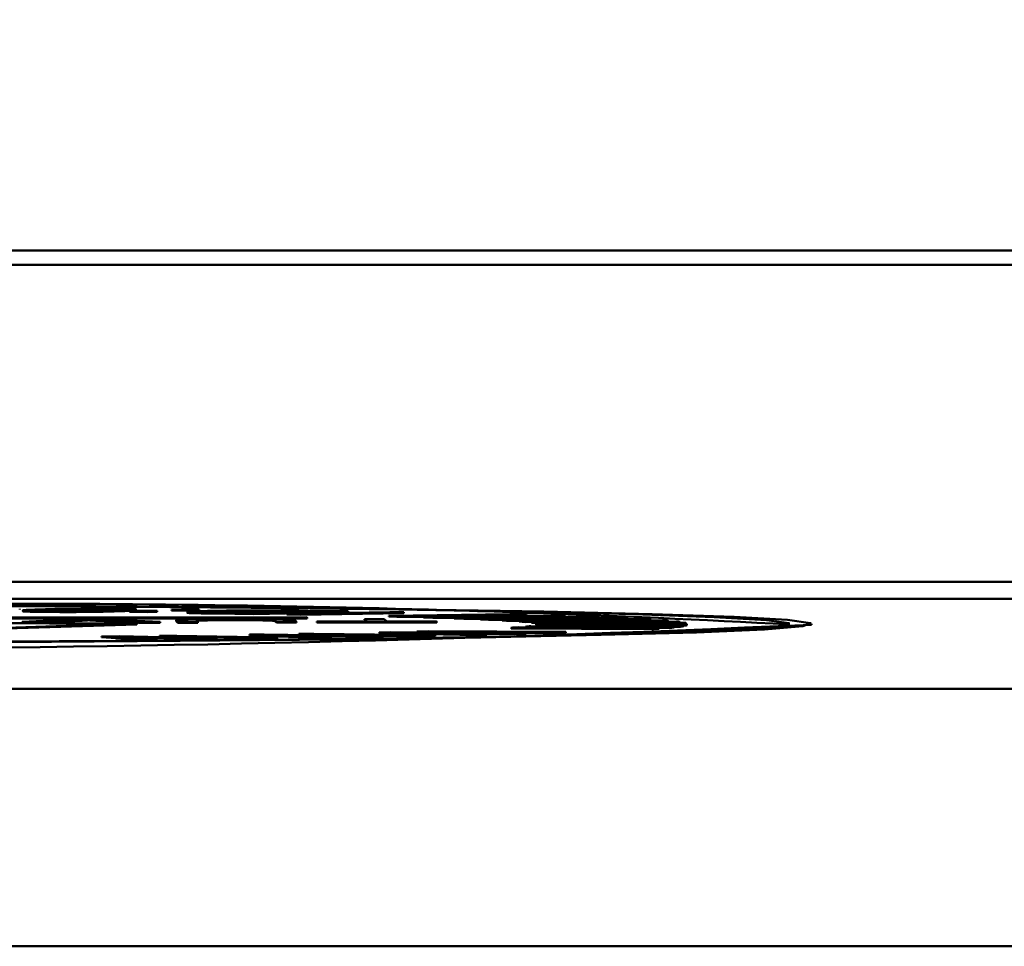
# Model space of a CAD drawing. Units: millimetres. Extents: x 1826 to 7766, y 1007 to 5207.
# Drawn here: x 4387 to 4399, y 2405 to 2416 of the extents above; entities that cross this region are included whole.
import ezdxf

# ---------------------------------------------------------------- set-up
doc = ezdxf.new("R2010")
doc.units = ezdxf.units.MM
doc.header["$LTSCALE"] = 10
doc.layers.add('AM_0', color=7, linetype='Continuous', lineweight=50)

# ---------------------------------------------------------------- blocks, each defined once
blk = doc.blocks.new('Rampa strumenti alto STD')
at = {"layer": 'AM_0'}
for p, q in [((-177.649, 135.7), (-237.9, 135.7)), ((-177.649, 135.532), (-237.9, 135.532)), ((-237.781, 131.84), (-177.708, 131.84)), ((-237.781, 131.64), (-177.708, 131.64)), ((-215.981, 131.515), (-215.981, 131.525)), ((-214.986, 131.512), (-214.986, 131.522)), ((-226.46, 131.42), (-212.638, 131.425)), ((-212.633, 131.42), (-226.455, 131.415)), ((-226.455, 131.405), (-212.633, 131.41)), ((-215.944, 131.506), (-215.944, 131.496)), ((-215.662, 131.488), (-215.662, 131.498)), ((-215.592, 131.504), (-215.592, 131.514)), ((-214.787, 131.507), (-214.787, 131.497)), ((-214.703, 131.499), (-214.587, 131.502)), ((-214.496, 131.497), (-214.703, 131.499)), ((-214.703, 131.499), (-214.703, 131.489)), ((-214.703, 131.489), (-214.496, 131.487)), ((-214.587, 131.502), (-214.38, 131.5)), ((-214.38, 131.5), (-214.496, 131.497)), ((-214.496, 131.487), (-214.496, 131.497)), ((-214.496, 131.487), (-214.38, 131.49)), ((-214.38, 131.5), (-214.38, 131.49)), ((-214.215, 131.514), (-214.099, 131.518)), ((-214.215, 131.514), (-214.215, 131.504)), ((-214.009, 131.512), (-214.215, 131.514)), ((-214.215, 131.504), (-214.009, 131.502)), ((-214.099, 131.518), (-213.892, 131.516)), ((-214.035, 131.488), (-214.029, 131.487)), ((-214.035, 131.478), (-214.029, 131.477)), ((-214.029, 131.487), (-214.029, 131.477)), ((-213.892, 131.516), (-214.009, 131.512)), ((-214.009, 131.502), (-214.009, 131.512)), ((-214.009, 131.502), (-213.892, 131.506)), ((-213.918, 131.482), (-213.918, 131.472)), ((-213.892, 131.516), (-213.892, 131.506)), ((-213.702, 131.479), (-213.255, 131.472)), ((-213.702, 131.479), (-213.702, 131.469)), ((-213.702, 131.469), (-213.255, 131.462)), ((-213.611, 131.486), (-213.611, 131.496)), ((-213.297, 131.477), (-213.57, 131.481)), ((-212.459, 131.494), (-213.297, 131.477)), ((-212.157, 131.495), (-213.255, 131.472)), ((-213.255, 131.462), (-212.157, 131.485)), ((-213.255, 131.462), (-213.255, 131.472)), ((-213.131, 131.492), (-213.131, 131.502)), ((-212.871, 131.466), (-211.669, 131.487)), ((-212.871, 131.466), (-212.711, 131.463)), ((-212.871, 131.466), (-212.871, 131.456)), ((-212.871, 131.456), (-212.711, 131.453)), ((-212.736, 131.499), (-212.459, 131.494)), ((-212.736, 131.489), (-212.736, 131.499)), ((-211.509, 131.484), (-212.711, 131.463)), ((-212.711, 131.453), (-211.509, 131.474)), ((-212.711, 131.453), (-212.711, 131.463)), ((-212.633, 131.42), (-212.638, 131.425)), ((-212.633, 131.42), (-212.633, 131.41)), ((-212.626, 131.501), (-212.157, 131.495)), ((-212.157, 131.495), (-212.157, 131.485)), ((-211.939, 131.377), (-211.967, 131.405)), ((-211.967, 131.405), (-211.735, 131.405)), ((-211.967, 131.405), (-211.967, 131.395)), ((-211.735, 131.405), (-211.706, 131.377)), ((-211.684, 131.444), (-210.272, 131.461)), ((-211.684, 131.434), (-211.684, 131.444)), ((-211.669, 131.487), (-211.509, 131.484)), ((-211.509, 131.484), (-211.509, 131.474)), ((-210.079, 131.456), (-211.491, 131.439)), ((-211.491, 131.439), (-211.491, 131.429)), ((-211.491, 131.429), (-211.278, 131.432)), ((-211.278, 131.433), (-209.795, 131.448)), ((-211.278, 131.423), (-211.278, 131.433)), ((-209.625, 131.443), (-211.107, 131.428)), ((-211.107, 131.428), (-211.107, 131.418)), ((-211.107, 131.418), (-210.921, 131.42)), ((-210.921, 131.422), (-209.377, 131.435)), ((-210.921, 131.412), (-210.921, 131.422)), ((-209.23, 131.429), (-210.773, 131.417)), ((-210.773, 131.417), (-210.773, 131.407)), ((-210.773, 131.407), (-210.615, 131.408)), ((-210.615, 131.411), (-209.02, 131.421)), ((-210.615, 131.401), (-210.615, 131.411)), ((-208.897, 131.415), (-210.491, 131.405)), ((-210.491, 131.405), (-210.491, 131.395)), ((-210.383, 131.442), (-210.079, 131.446)), ((-210.362, 131.398), (-208.726, 131.407)), ((-210.079, 131.456), (-210.079, 131.446)), ((-209.717, 131.432), (-209.625, 131.433)), ((-209.625, 131.443), (-209.625, 131.433)), ((-209.23, 131.429), (-209.23, 131.419)), ((-208.897, 131.415), (-208.897, 131.406)), ((-214.619, 131.352), (-219.132, 131.209)), ((-219.132, 131.199), (-214.619, 131.342)), ((-215.953, 131.372), (-215.299, 131.404)), ((-215.953, 131.372), (-215.716, 131.372)), ((-215.953, 131.372), (-215.953, 131.362)), ((-215.953, 131.362), (-215.716, 131.362)), ((-215.716, 131.372), (-215.266, 131.395)), ((-215.716, 131.362), (-215.266, 131.385)), ((-215.716, 131.372), (-215.716, 131.362)), ((-215.299, 131.404), (-215.06, 131.404)), ((-215.266, 131.395), (-215.266, 131.385)), ((-215.177, 131.401), (-215.177, 131.391)), ((-215.078, 131.395), (-214.598, 131.372)), ((-215.078, 131.395), (-215.078, 131.385)), ((-215.078, 131.385), (-214.598, 131.362)), ((-215.06, 131.404), (-214.347, 131.372)), ((-214.619, 131.342), (-214.619, 131.352)), ((-214.598, 131.372), (-214.347, 131.372)), ((-214.598, 131.372), (-214.598, 131.362)), ((-214.598, 131.362), (-214.347, 131.362)), ((-214.347, 131.362), (-214.347, 131.372)), ((-214.159, 131.392), (-214.159, 131.382)), ((-214.14, 131.372), (-214.159, 131.391)), ((-214.159, 131.391), (-214.159, 131.381)), ((-214.159, 131.381), (-214.14, 131.362)), ((-214.158, 131.381), (-214.159, 131.381)), ((-213.907, 131.372), (-214.14, 131.372)), ((-214.14, 131.362), (-214.14, 131.372)), ((-214.14, 131.362), (-213.907, 131.362)), ((-213.925, 131.392), (-213.926, 131.391)), ((-213.926, 131.391), (-213.907, 131.372)), ((-213.907, 131.372), (-213.907, 131.362)), ((-213.463, 131.401), (-213.463, 131.391)), ((-212.991, 131.373), (-213.01, 131.391)), ((-213.01, 131.391), (-213.01, 131.381)), ((-213.01, 131.381), (-212.991, 131.363)), ((-212.758, 131.373), (-212.991, 131.373)), ((-212.991, 131.373), (-212.991, 131.363)), ((-212.991, 131.363), (-212.758, 131.363)), ((-212.777, 131.391), (-212.758, 131.373)), ((-212.758, 131.373), (-212.758, 131.363)), ((-212.52, 131.376), (-211.939, 131.377)), ((-212.516, 131.373), (-212.52, 131.376)), ((-212.52, 131.376), (-212.52, 131.366)), ((-212.52, 131.366), (-212.516, 131.363)), ((-212.516, 131.373), (-212.516, 131.363)), ((-211.124, 131.373), (-212.516, 131.373)), ((-212.516, 131.363), (-211.124, 131.363)), ((-211.967, 131.395), (-211.949, 131.377)), ((-211.128, 131.377), (-211.706, 131.377)), ((-211.124, 131.373), (-211.128, 131.377)), ((-211.124, 131.373), (-211.124, 131.363)), ((-210.491, 131.395), (-210.362, 131.396)), ((-210.362, 131.389), (-210.362, 131.398)), ((-208.628, 131.401), (-210.264, 131.393)), ((-210.264, 131.393), (-210.264, 131.383)), ((-210.264, 131.383), (-210.164, 131.383)), ((-208.622, 131.296), (-210.259, 131.304)), ((-210.259, 131.304), (-210.259, 131.294)), ((-210.259, 131.294), (-208.622, 131.286)), ((-210.173, 131.31), (-208.536, 131.302)), ((-210.164, 131.386), (-208.496, 131.392)), ((-210.164, 131.376), (-210.164, 131.386)), ((-208.425, 131.386), (-210.092, 131.38)), ((-210.092, 131.38), (-210.092, 131.37)), ((-210.092, 131.37), (-210.022, 131.371)), ((-208.421, 131.311), (-210.088, 131.317)), ((-210.088, 131.317), (-210.088, 131.31)), ((-210.029, 131.323), (-208.36, 131.317)), ((-210.022, 131.374), (-208.334, 131.377)), ((-210.022, 131.364), (-210.022, 131.374)), ((-208.288, 131.371), (-209.976, 131.368)), ((-209.976, 131.368), (-209.976, 131.358)), ((-209.976, 131.358), (-209.938, 131.358)), ((-209.974, 131.329), (-209.974, 131.322)), ((-208.286, 131.326), (-209.974, 131.329)), ((-209.941, 131.335), (-208.251, 131.332)), ((-209.938, 131.361), (-208.238, 131.362)), ((-209.938, 131.351), (-209.938, 131.361)), ((-208.219, 131.356), (-209.918, 131.355)), ((-209.918, 131.355), (-209.918, 131.345)), ((-209.918, 131.345), (-209.913, 131.345)), ((-208.219, 131.341), (-209.917, 131.342)), ((-209.917, 131.342), (-209.917, 131.335)), ((-209.91, 131.348), (-208.211, 131.347)), ((-208.628, 131.401), (-208.628, 131.392)), ((-208.622, 131.296), (-208.622, 131.286)), ((-208.536, 131.302), (-208.536, 131.292)), ((-208.536, 131.301), (-208.421, 131.301)), ((-208.425, 131.386), (-208.425, 131.377)), ((-208.421, 131.311), (-208.421, 131.301)), ((-208.36, 131.317), (-208.36, 131.307)), ((-208.36, 131.316), (-208.286, 131.316)), ((-208.288, 131.371), (-208.288, 131.362)), ((-208.286, 131.326), (-208.286, 131.316)), ((-208.251, 131.332), (-208.251, 131.322)), ((-208.251, 131.331), (-208.219, 131.331)), ((-208.219, 131.356), (-208.219, 131.347)), ((-208.219, 131.341), (-208.219, 131.331)), ((-208.211, 131.347), (-208.211, 131.337)), ((-206.76, 131.338), (-206.76, 131.348)), ((-215.027, 131.203), (-214.824, 131.205)), ((-214.583, 131.174), (-215.027, 131.203)), ((-215.027, 131.203), (-215.027, 131.193)), ((-215.027, 131.193), (-214.583, 131.164)), ((-214.824, 131.205), (-214.153, 131.191)), ((-214.536, 131.194), (-214.748, 131.198)), ((-214.748, 131.198), (-214.658, 131.192)), ((-214.658, 131.192), (-214.39, 131.176)), ((-214.39, 131.176), (-214.583, 131.174)), ((-213.889, 131.181), (-214.536, 131.194)), ((-214.536, 131.194), (-214.536, 131.185)), ((-214.508, 131.183), (-213.889, 131.171)), ((-214.39, 131.176), (-214.39, 131.166)), ((-214.353, 131.209), (-214.15, 131.211)), ((-213.968, 131.188), (-214.353, 131.209)), ((-214.353, 131.209), (-214.353, 131.199)), ((-214.353, 131.199), (-214.245, 131.193)), ((-214.153, 131.191), (-213.968, 131.188)), ((-214.15, 131.211), (-212.983, 131.189)), ((-213.841, 131.2), (-214.083, 131.205)), ((-213.976, 131.199), (-213.688, 131.183)), ((-213.688, 131.183), (-213.889, 131.181)), ((-213.889, 131.181), (-213.889, 131.171)), ((-213.187, 131.187), (-213.841, 131.2)), ((-213.841, 131.2), (-213.841, 131.191)), ((-213.812, 131.19), (-213.187, 131.177)), ((-213.688, 131.183), (-213.688, 131.173)), ((-213.307, 131.223), (-213.133, 131.225)), ((-212.511, 131.196), (-213.307, 131.223)), ((-213.307, 131.223), (-213.307, 131.213)), ((-213.307, 131.213), (-212.511, 131.186)), ((-213.187, 131.187), (-212.983, 131.189)), ((-213.187, 131.187), (-213.187, 131.177)), ((-213.187, 131.177), (-212.983, 131.179)), ((-213.133, 131.225), (-212.311, 131.215)), ((-212.983, 131.179), (-212.983, 131.189)), ((-212.712, 131.215), (-212.973, 131.219)), ((-212.973, 131.219), (-212.816, 131.214)), ((-212.816, 131.214), (-212.346, 131.199)), ((-212.731, 131.232), (-212.557, 131.234)), ((-212.731, 131.232), (-212.731, 131.222)), ((-212.082, 131.212), (-212.731, 131.232)), ((-212.731, 131.222), (-212.653, 131.219)), ((-211.918, 131.205), (-212.712, 131.215)), ((-212.712, 131.215), (-212.712, 131.21)), ((-212.557, 131.234), (-211.144, 131.217)), ((-212.346, 131.199), (-212.511, 131.196)), ((-212.511, 131.196), (-212.511, 131.186)), ((-212.511, 131.186), (-212.346, 131.189)), ((-212.458, 131.202), (-211.918, 131.195)), ((-212.117, 131.225), (-212.414, 131.228)), ((-212.346, 131.199), (-212.346, 131.189)), ((-212.311, 131.215), (-212.082, 131.212)), ((-212.237, 131.223), (-211.746, 131.208)), ((-211.318, 131.214), (-212.117, 131.225)), ((-212.117, 131.225), (-212.117, 131.219)), ((-211.746, 131.208), (-211.918, 131.205)), ((-211.918, 131.205), (-211.918, 131.195)), ((-211.918, 131.195), (-211.746, 131.198)), ((-211.858, 131.211), (-211.318, 131.205)), ((-211.797, 131.25), (-211.664, 131.253)), ((-211.797, 131.25), (-211.797, 131.24)), ((-210.669, 131.227), (-211.797, 131.25)), ((-211.797, 131.24), (-210.669, 131.217)), ((-211.746, 131.208), (-211.746, 131.198)), ((-211.664, 131.253), (-210.724, 131.246)), ((-211.124, 131.246), (-211.422, 131.248)), ((-211.422, 131.248), (-211.202, 131.244)), ((-211.356, 131.261), (-211.223, 131.264)), ((-210.46, 131.244), (-211.356, 131.261)), ((-211.356, 131.261), (-211.356, 131.251)), ((-211.318, 131.214), (-211.144, 131.217)), ((-211.318, 131.214), (-211.318, 131.205)), ((-211.318, 131.205), (-211.144, 131.207)), ((-211.223, 131.264), (-209.622, 131.254)), ((-211.202, 131.244), (-210.542, 131.231)), ((-211.144, 131.207), (-211.144, 131.217)), ((-210.215, 131.239), (-211.124, 131.246)), ((-211.124, 131.246), (-211.124, 131.242)), ((-210.667, 131.257), (-211.005, 131.259)), ((-210.762, 131.255), (-210.083, 131.242)), ((-210.724, 131.246), (-210.46, 131.244)), ((-210.542, 131.231), (-210.669, 131.227)), ((-210.669, 131.227), (-210.669, 131.217)), ((-210.669, 131.217), (-210.542, 131.221)), ((-209.756, 131.25), (-210.667, 131.257)), ((-210.667, 131.257), (-210.667, 131.253)), ((-210.596, 131.232), (-210.215, 131.229)), ((-210.542, 131.231), (-210.542, 131.221)), ((-210.083, 131.242), (-210.215, 131.239)), ((-210.215, 131.239), (-210.215, 131.229)), ((-210.215, 131.229), (-210.083, 131.232)), ((-210.133, 131.243), (-209.756, 131.24)), ((-210.083, 131.242), (-210.083, 131.232)), ((-209.756, 131.25), (-209.622, 131.254)), ((-209.756, 131.25), (-209.756, 131.24)), ((-209.756, 131.24), (-209.622, 131.244)), ((-209.622, 131.244), (-209.622, 131.254)), ((-214.583, 131.174), (-214.583, 131.164)), ((-214.583, 131.164), (-214.39, 131.166)), ((-213.889, 131.171), (-213.688, 131.173)), ((-178.758, 130.59), (-224.574, 130.59)), ((-178.758, 127.591), (-224.574, 127.591))]:
    blk.add_line(p, q, dxfattribs=at)
at = {"layer": 'AM_0', "flags": 128}
for points in [[(-217.148, 131.563), (-215.096, 131.554), (-213.164, 131.539), (-211.408, 131.518), (-209.877, 131.493), (-208.616, 131.463), (-207.662, 131.43), (-207.041, 131.394), (-206.772, 131.358), (-206.862, 131.321), (-207.308, 131.285), (-208.099, 131.25), (-209.211, 131.219), (-210.611, 131.191), (-212.261, 131.168), (-214.112, 131.15), (-216.111, 131.137)], [(-217.19, 131.559), (-215.18, 131.55), (-213.286, 131.535), (-211.565, 131.515), (-210.065, 131.49), (-208.829, 131.461), (-207.894, 131.428), (-207.285, 131.393), (-207.022, 131.357), (-207.11, 131.321), (-207.547, 131.286), (-208.322, 131.252), (-209.412, 131.221), (-210.784, 131.194), (-212.401, 131.171), (-214.215, 131.154), (-216.174, 131.142)]]:
    blk.add_lwpolyline(points, dxfattribs=at)
at = {"layer": 'AM_0'}
for centre, radius, start, end in [((-188.045, 121.045), 39.455, 48.3287, 158.1959), ((-215.997, -36.266), 167.849, 86.93227, 91.11423), ((-214.122, 30.134), 101.34, 88.51218, 88.62167), ((-214.122, 30.124), 101.34, 88.51218, 88.62167), ((-213.335, 59.45), 72.013, 88.22647, 88.36271), ((-213.335, 59.44), 72.013, 88.22647, 88.36271), ((-212.526, 84.788), 46.662, 87.8464, 88.0279), ((-212.364, 89.292), 42.145, 87.8367, 88.0376), ((-211.765, 104.294), 27.141, 87.3096, 87.5702), ((-212.852, 25.223), 106.269, 88.50486, 88.60885), ((-211.726, 64.232), 67.244, 88.209, 88.35422), ((-211.118, 81.473), 49.992, 87.8355, 88.0039), ((-210.35, 100.517), 30.932, 87.3084, 87.5355), ((-209.63, 115.026), 16.405, 86.4987, 86.839), ((-219.26, 407.373), 276.317, 267.40718, 272.59282), ((-216.661, -282.801), 414.157, 89.71747, 90.27959), ((-211.765, 104.284), 27.141, 87.3096, 87.5702), ((-210.99, 119.66), 11.755, 86.459, 86.9383), ((-210.99, 119.65), 11.755, 86.459, 86.9383), ((-210.838, 140.618), 9.332, 273.5534, 274.0811), ((-210.509, 126.607), 4.792, 85.0009, 85.8695), ((-210.509, 126.597), 4.792, 85.0009, 85.8695), ((-210.344, 134.254), 2.949, 274.9694, 276.1363), ((-210.169, 130.029), 1.353, 81.7924, 83.766), ((-210.169, 130.019), 1.353, 81.7924, 83.766), ((-210.05, 131.86), 0.536, 278.1734, 281.8029), ((-209.962, 131.244), 0.119, 68.3956, 78.319), ((-209.962, 131.234), 0.119, 68.3956, 78.319), ((-209.92, 131.352), 0.0103, 284.6878, 336.8265), ((-209.255, 141.568), 10.291, 273.5269, 274.0103), ((-209.255, 141.558), 10.291, 273.5269, 274.0103), ((-208.967, 125.129), 6.28, 85.0509, 85.7055), ((-208.728, 134.832), 3.534, 274.9911, 275.9792), ((-208.728, 134.822), 3.534, 274.9911, 275.9792), ((-208.514, 129.807), 1.581, 81.789, 83.4453), ((-208.384, 132.004), 0.685, 278.2719, 281.1857), ((-208.384, 131.994), 0.685, 278.2719, 281.1857), ((-208.266, 131.241), 0.124, 68.032, 77.1612), ((-208.223, 131.355), 0.015, 288.3102, 326.2116), ((-208.223, 131.345), 0.015, 288.3102, 326.2116)]:
    blk.add_arc(centre, radius, start, end, dxfattribs=at)
for points, knots in [([(-215.786, 131.516), (-215.783, 131.516), (-215.768, 131.516), (-215.741, 131.517), (-215.703, 131.518), (-215.668, 131.519), (-215.632, 131.52), (-215.601, 131.521), (-215.568, 131.522), (-215.533, 131.523), (-215.486, 131.523), (-215.424, 131.524), (-215.356, 131.525), (-215.284, 131.526), (-215.21, 131.526), (-215.115, 131.526), (-215.013, 131.526), (-214.941, 131.525), (-214.912, 131.525)], [0, 0, 0, 0, 0.017222, 0.086112, 0.155014, 0.223928, 0.258398, 0.327335, 0.361799, 0.396228, 0.465235, 0.534218, 0.603279, 0.672362, 0.73839, 0.798365, 0.919382, 1, 1, 1, 1]), ([(-215.592, 131.514), (-215.589, 131.514), (-215.574, 131.515), (-215.547, 131.516), (-215.51, 131.517), (-215.469, 131.518), (-215.433, 131.519), (-215.394, 131.52), (-215.359, 131.521), (-215.321, 131.521), (-215.286, 131.522), (-215.222, 131.522), (-215.15, 131.523), (-215.068, 131.523), (-215.021, 131.523), (-214.99, 131.522), (-214.986, 131.522)], [0, 0, 0, 0, 0.023226, 0.116202, 0.209182, 0.302137, 0.395109, 0.441581, 0.534631, 0.581171, 0.627682, 0.696241, 0.834572, 0.884558, 0.9835, 1, 1, 1, 1]), ([(-214.986, 131.522), (-214.98, 131.522), (-214.95, 131.522), (-214.902, 131.521), (-214.86, 131.52), (-214.837, 131.519), (-214.825, 131.518), (-214.825, 131.518), (-214.825, 131.518)], [0, 0, 0, 0, 0.061327, 0.309475, 0.557471, 0.745873, 0.933837, 1, 1, 1, 1]), ([(-214.912, 131.525), (-214.906, 131.525), (-214.876, 131.525), (-214.836, 131.524), (-214.784, 131.524), (-214.746, 131.523), (-214.714, 131.522), (-214.686, 131.522), (-214.659, 131.521), (-214.646, 131.52), (-214.64, 131.519)], [0, 0, 0, 0, 0.045571, 0.228052, 0.31917, 0.495639, 0.583728, 0.671722, 0.833864, 1, 1, 1, 1]), ([(-214.64, 131.519), (-214.638, 131.519), (-214.631, 131.519), (-214.625, 131.518), (-214.627, 131.516), (-214.636, 131.515), (-214.653, 131.514), (-214.674, 131.512), (-214.695, 131.511), (-214.713, 131.51), (-214.732, 131.509), (-214.756, 131.508), (-214.776, 131.508), (-214.787, 131.507)], [0, 0, 0, 0, 0.027631, 0.138321, 0.249021, 0.359566, 0.470051, 0.580575, 0.69103, 0.746242, 0.801455, 0.900653, 1, 1, 1, 1]), ([(-215.662, 131.498), (-215.668, 131.498), (-215.698, 131.498), (-215.749, 131.499), (-215.801, 131.499), (-215.845, 131.5), (-215.874, 131.501), (-215.903, 131.502), (-215.925, 131.503), (-215.938, 131.504), (-215.944, 131.505), (-215.945, 131.506), (-215.94, 131.507), (-215.93, 131.509), (-215.915, 131.51), (-215.897, 131.511), (-215.881, 131.512), (-215.864, 131.513), (-215.846, 131.513), (-215.819, 131.514), (-215.8, 131.515), (-215.786, 131.516)], [0, 0, 0, 0, 0.017194, 0.086167, 0.1552, 0.189611, 0.252887, 0.284468, 0.34776, 0.410982, 0.442537, 0.505677, 0.568776, 0.631861, 0.694967, 0.758093, 0.789625, 0.821145, 0.884224, 0.915755, 1, 1, 1, 1]), ([(-215.944, 131.496), (-215.944, 131.495), (-215.943, 131.495), (-215.935, 131.494), (-215.922, 131.493), (-215.899, 131.492), (-215.868, 131.491), (-215.83, 131.49), (-215.785, 131.489), (-215.733, 131.488), (-215.686, 131.488), (-215.662, 131.488)], [0, 0, 0, 0, 0.1193543, 0.1894516, 0.3282163, 0.3974505, 0.5262799, 0.6551079, 0.7193571, 0.8580904, 1, 1, 1, 1]), ([(-215.585, 131.5), (-215.591, 131.501), (-215.621, 131.501), (-215.67, 131.501), (-215.712, 131.503), (-215.735, 131.504), (-215.748, 131.505), (-215.749, 131.506), (-215.743, 131.507), (-215.727, 131.508), (-215.706, 131.509), (-215.674, 131.511), (-215.646, 131.512), (-215.615, 131.513), (-215.6, 131.514), (-215.592, 131.514)], [0, 0, 0, 0, 0.023169, 0.116867, 0.210561, 0.280994, 0.351306, 0.416904, 0.482308, 0.547636, 0.678402, 0.743642, 0.871744, 0.935874, 1, 1, 1, 1]), ([(-214.787, 131.507), (-214.789, 131.507), (-214.804, 131.507), (-214.831, 131.506), (-214.869, 131.504), (-214.904, 131.504), (-214.94, 131.503), (-214.971, 131.502), (-215.004, 131.501), (-215.039, 131.5), (-215.086, 131.5), (-215.148, 131.499), (-215.216, 131.498), (-215.288, 131.497), (-215.361, 131.497), (-215.455, 131.497), (-215.558, 131.497), (-215.631, 131.498), (-215.662, 131.498)], [0, 0, 0, 0, 0.017184, 0.08592, 0.154706, 0.223454, 0.257839, 0.326646, 0.361023, 0.395407, 0.464214, 0.533083, 0.60197, 0.670918, 0.736441, 0.795665, 0.915149, 1, 1, 1, 1]), ([(-215.662, 131.488), (-215.656, 131.488), (-215.625, 131.488), (-215.569, 131.487), (-215.469, 131.487), (-215.369, 131.487), (-215.278, 131.487), (-215.214, 131.488), (-215.155, 131.489), (-215.1, 131.489), (-215.05, 131.49), (-215.003, 131.491), (-214.96, 131.492), (-214.927, 131.493), (-214.896, 131.494), (-214.866, 131.495), (-214.827, 131.496), (-214.802, 131.497), (-214.787, 131.497)], [0, 0, 0, 0, 0.017201, 0.0861, 0.155069, 0.279107, 0.339357, 0.399581, 0.459776, 0.519947, 0.580103, 0.640219, 0.700352, 0.760458, 0.790512, 0.8506, 0.91072, 1, 1, 1, 1]), ([(-215.592, 131.504), (-215.595, 131.504), (-215.609, 131.503), (-215.632, 131.503), (-215.65, 131.502), (-215.658, 131.501)], [0, 0, 0, 0, 0.122472, 0.612471, 1, 1, 1, 1]), ([(-214.986, 131.512), (-214.992, 131.512), (-215.023, 131.513), (-215.083, 131.513), (-215.159, 131.513), (-215.223, 131.512), (-215.278, 131.512), (-215.325, 131.511), (-215.366, 131.511), (-215.403, 131.51), (-215.448, 131.509), (-215.489, 131.507), (-215.528, 131.506), (-215.559, 131.505), (-215.58, 131.504), (-215.592, 131.504)], [0, 0, 0, 0, 0.023233, 0.11728, 0.211287, 0.283478, 0.354754, 0.423512, 0.492059, 0.560582, 0.629074, 0.766114, 0.83457, 0.903, 1, 1, 1, 1]), ([(-215.325, 131.501), (-215.331, 131.501), (-215.361, 131.5), (-215.419, 131.5), (-215.504, 131.5), (-215.557, 131.5), (-215.585, 131.5)], [0, 0, 0, 0, 0.074075, 0.372962, 0.673158, 1, 1, 1, 1]), ([(-214.981, 131.509), (-214.983, 131.509), (-214.998, 131.508), (-215.025, 131.507), (-215.063, 131.506), (-215.104, 131.505), (-215.148, 131.504), (-215.189, 131.503), (-215.23, 131.502), (-215.27, 131.501), (-215.307, 131.501), (-215.325, 131.501)], [0, 0, 0, 0, 0.033816, 0.169086, 0.304411, 0.439754, 0.575153, 0.710583, 0.778227, 0.888056, 1, 1, 1, 1]), ([(-214.825, 131.517), (-214.825, 131.517), (-214.824, 131.517), (-214.831, 131.516), (-214.842, 131.515), (-214.863, 131.514), (-214.889, 131.513), (-214.917, 131.511), (-214.945, 131.51), (-214.967, 131.509), (-214.981, 131.509)], [0, 0, 0, 0, 0.021589, 0.134712, 0.247689, 0.360692, 0.586652, 0.699648, 0.812542, 1, 1, 1, 1]), ([(-214.787, 131.497), (-214.784, 131.497), (-214.769, 131.498), (-214.75, 131.499), (-214.724, 131.5), (-214.705, 131.501), (-214.688, 131.501), (-214.671, 131.502), (-214.653, 131.504), (-214.637, 131.505), (-214.627, 131.506), (-214.624, 131.508), (-214.634, 131.509), (-214.64, 131.509)], [0, 0, 0, 0, 0.0276027, 0.1380798, 0.193323, 0.3037526, 0.3589976, 0.4142241, 0.5247597, 0.6352513, 0.7457824, 0.856423, 1, 1, 1, 1]), ([(-214.159, 131.391), (-214.159, 131.391), (-214.159, 131.392), (-214.159, 131.393), (-214.156, 131.394), (-214.15, 131.395), (-214.144, 131.396), (-214.132, 131.397), (-214.117, 131.398), (-214.089, 131.399), (-214.05, 131.401), (-214, 131.402), (-213.941, 131.403), (-213.876, 131.404), (-213.805, 131.404), (-213.742, 131.405), (-213.677, 131.405), (-213.624, 131.405), (-213.556, 131.405), (-213.515, 131.405), (-213.486, 131.405)], [0, 0, 0, 0, 0.016279, 0.081489, 0.14672, 0.179336, 0.244565, 0.277184, 0.342473, 0.407814, 0.473207, 0.538619, 0.603984, 0.669315, 0.734719, 0.800064, 0.832676, 0.897963, 0.930572, 1, 1, 1, 1]), ([(-213.785, 131.499), (-213.79, 131.499), (-213.811, 131.498), (-213.84, 131.498), (-213.871, 131.497), (-213.9, 131.496), (-213.928, 131.495), (-213.958, 131.494), (-213.986, 131.493), (-214.012, 131.492), (-214.031, 131.491), (-214.035, 131.49), (-214.038, 131.489)], [0, 0, 0, 0, 0.032185, 0.16119, 0.225644, 0.2901, 0.419148, 0.483582, 0.612625, 0.741722, 0.87081, 1, 1, 1, 1]), ([(-214.029, 131.487), (-214.028, 131.487), (-214.022, 131.486), (-214.005, 131.485), (-213.969, 131.484), (-213.935, 131.483), (-213.918, 131.482)], [0, 0, 0, 0, 0.071506, 0.358569, 0.675569, 1, 1, 1, 1]), ([(-214.029, 131.477), (-214.028, 131.477), (-214.022, 131.476), (-214.005, 131.475), (-213.969, 131.474), (-213.935, 131.473), (-213.918, 131.472)], [0, 0, 0, 0, 0.071506, 0.358569, 0.675569, 1, 1, 1, 1]), ([(-213.918, 131.482), (-213.914, 131.482), (-213.893, 131.482), (-213.853, 131.481), (-213.785, 131.48), (-213.733, 131.479), (-213.702, 131.479)], [0, 0, 0, 0, 0.06568, 0.328498, 0.591106, 1, 1, 1, 1]), ([(-213.918, 131.472), (-213.914, 131.472), (-213.893, 131.472), (-213.853, 131.471), (-213.785, 131.47), (-213.733, 131.469), (-213.702, 131.469)], [0, 0, 0, 0, 0.06568, 0.328498, 0.591106, 1, 1, 1, 1]), ([(-213.769, 131.485), (-213.772, 131.485), (-213.788, 131.486), (-213.807, 131.486), (-213.817, 131.488), (-213.816, 131.489), (-213.806, 131.49), (-213.786, 131.491), (-213.757, 131.493), (-213.728, 131.493), (-213.695, 131.494), (-213.659, 131.495), (-213.627, 131.496), (-213.611, 131.496)], [0, 0, 0, 0, 0.028016, 0.140459, 0.240181, 0.339829, 0.439321, 0.538937, 0.638427, 0.737888, 0.787515, 0.893572, 1, 1, 1, 1]), ([(-213.785, 131.499), (-213.781, 131.499), (-213.76, 131.5), (-213.701, 131.501), (-213.622, 131.502), (-213.536, 131.503), (-213.478, 131.504), (-213.42, 131.504), (-213.359, 131.505), (-213.295, 131.505), (-213.243, 131.505), (-213.19, 131.505), (-213.137, 131.505), (-213.083, 131.505), (-213.03, 131.505), (-212.978, 131.505), (-212.915, 131.505), (-212.866, 131.504), (-212.807, 131.504), (-212.75, 131.503), (-212.686, 131.502), (-212.646, 131.502), (-212.626, 131.501)], [0, 0, 0, 0, 0.014965, 0.074834, 0.194759, 0.254674, 0.314547, 0.344486, 0.404381, 0.464339, 0.49427, 0.524206, 0.584172, 0.614115, 0.64406, 0.704066, 0.734004, 0.793928, 0.823855, 0.883754, 0.941781, 1, 1, 1, 1]), ([(-213.57, 131.481), (-213.575, 131.481), (-213.601, 131.482), (-213.645, 131.482), (-213.711, 131.483), (-213.748, 131.484), (-213.769, 131.485)], [0, 0, 0, 0, 0.06819, 0.34091, 0.613621, 1, 1, 1, 1]), ([(-213.611, 131.486), (-213.615, 131.486), (-213.637, 131.486), (-213.673, 131.485), (-213.704, 131.484), (-213.719, 131.484), (-213.719, 131.484)], [0, 0, 0, 0, 0.109465, 0.546924, 0.984787, 1, 1, 1, 1]), ([(-213.611, 131.496), (-213.607, 131.496), (-213.585, 131.497), (-213.544, 131.498), (-213.487, 131.499), (-213.425, 131.499), (-213.359, 131.5), (-213.288, 131.501), (-213.212, 131.501), (-213.158, 131.502), (-213.131, 131.502)], [0, 0, 0, 0, 0.034314, 0.171623, 0.308867, 0.446209, 0.583639, 0.721082, 0.858697, 1, 1, 1, 1]), ([(-213.131, 131.492), (-213.137, 131.492), (-213.171, 131.492), (-213.23, 131.491), (-213.292, 131.491), (-213.351, 131.49), (-213.407, 131.49), (-213.47, 131.489), (-213.539, 131.488), (-213.584, 131.487), (-213.611, 131.486)], [0, 0, 0, 0, 0.0343253, 0.1721185, 0.3097093, 0.3783594, 0.5157937, 0.6531448, 0.7904742, 1, 1, 1, 1]), ([(-213.486, 131.405), (-213.48, 131.405), (-213.446, 131.405), (-213.399, 131.405), (-213.333, 131.405), (-213.28, 131.405), (-213.228, 131.405), (-213.176, 131.404), (-213.114, 131.404), (-213.043, 131.403), (-212.979, 131.403), (-212.924, 131.402), (-212.879, 131.4), (-212.845, 131.399), (-212.825, 131.398), (-212.812, 131.397), (-212.801, 131.396), (-212.793, 131.395), (-212.785, 131.394), (-212.779, 131.393), (-212.778, 131.392), (-212.777, 131.391)], [0, 0, 0, 0, 0.016151, 0.080789, 0.113098, 0.177763, 0.210077, 0.242391, 0.307126, 0.371887, 0.436702, 0.501508, 0.566332, 0.631087, 0.695817, 0.728122, 0.760433, 0.825061, 0.857384, 0.928609, 1, 1, 1, 1]), ([(-213.131, 131.502), (-213.124, 131.502), (-213.091, 131.502), (-213.043, 131.502), (-212.979, 131.501), (-212.929, 131.501), (-212.871, 131.5), (-212.81, 131.5), (-212.763, 131.499), (-212.736, 131.499)], [0, 0, 0, 0, 0.045085, 0.226837, 0.317073, 0.497917, 0.588096, 0.768531, 1, 1, 1, 1]), ([(-215.266, 131.395), (-215.264, 131.395), (-215.253, 131.396), (-215.234, 131.397), (-215.206, 131.399), (-215.188, 131.4), (-215.177, 131.401)], [0, 0, 0, 0, 0.063155, 0.316119, 0.569203, 1, 1, 1, 1]), ([(-215.266, 131.385), (-215.264, 131.385), (-215.253, 131.386), (-215.234, 131.387), (-215.206, 131.389), (-215.188, 131.39), (-215.177, 131.391)], [0, 0, 0, 0, 0.063155, 0.316118, 0.569022, 1, 1, 1, 1]), ([(-215.177, 131.401), (-215.175, 131.4), (-215.166, 131.4), (-215.148, 131.399), (-215.118, 131.397), (-215.094, 131.396), (-215.078, 131.395)], [0, 0, 0, 0, 0.06332, 0.316553, 0.570009, 1, 1, 1, 1]), ([(-215.177, 131.391), (-215.175, 131.39), (-215.166, 131.39), (-215.148, 131.389), (-215.118, 131.387), (-215.094, 131.386), (-215.078, 131.385)], [0, 0, 0, 0, 0.063309, 0.316677, 0.569908, 1, 1, 1, 1]), ([(-213.463, 131.401), (-213.469, 131.401), (-213.503, 131.401), (-213.549, 131.401), (-213.615, 131.401), (-213.675, 131.401), (-213.753, 131.4), (-213.814, 131.399), (-213.855, 131.398), (-213.877, 131.398), (-213.899, 131.396), (-213.912, 131.395), (-213.92, 131.394), (-213.922, 131.394), (-213.924, 131.393)], [0, 0, 0, 0, 0.026586, 0.133036, 0.186226, 0.292839, 0.378893, 0.523263, 0.591554, 0.659714, 0.727755, 0.864046, 0.931969, 1, 1, 1, 1]), ([(-213.921, 131.384), (-213.921, 131.384), (-213.919, 131.384), (-213.911, 131.385), (-213.897, 131.387), (-213.878, 131.388), (-213.852, 131.389), (-213.8, 131.39), (-213.732, 131.39), (-213.669, 131.391), (-213.615, 131.391), (-213.547, 131.391), (-213.496, 131.391), (-213.463, 131.391)], [0, 0, 0, 0, 0.018913, 0.130036, 0.241341, 0.296933, 0.378369, 0.505192, 0.634223, 0.710443, 0.78659, 0.862693, 1, 1, 1, 1]), ([(-213.01, 131.391), (-213.01, 131.391), (-213.01, 131.392), (-213.012, 131.393), (-213.016, 131.394), (-213.021, 131.395), (-213.031, 131.396), (-213.046, 131.397), (-213.068, 131.398), (-213.093, 131.399), (-213.128, 131.399), (-213.168, 131.4), (-213.218, 131.4), (-213.278, 131.401), (-213.361, 131.401), (-213.423, 131.401), (-213.463, 131.401)], [0, 0, 0, 0, 0.023335, 0.116804, 0.163517, 0.210261, 0.30377, 0.397377, 0.444201, 0.510714, 0.574164, 0.637661, 0.701075, 0.781872, 0.862572, 1, 1, 1, 1]), ([(-213.463, 131.391), (-213.456, 131.391), (-213.423, 131.391), (-213.363, 131.391), (-213.288, 131.391), (-213.224, 131.391), (-213.172, 131.39), (-213.129, 131.389), (-213.094, 131.389), (-213.067, 131.388), (-213.041, 131.387), (-213.027, 131.385), (-213.019, 131.384), (-213.015, 131.383), (-213.011, 131.382), (-213.01, 131.382), (-213.01, 131.381)], [0, 0, 0, 0, 0.0233647, 0.1169995, 0.210117, 0.2879833, 0.3590072, 0.4236923, 0.4871444, 0.5506084, 0.6139856, 0.740958, 0.8041893, 0.8674373, 0.9005747, 1, 1, 1, 1]), ([(-214.083, 131.205), (-214.081, 131.205), (-214.071, 131.204), (-214.057, 131.204), (-214.04, 131.203), (-214.024, 131.202), (-214.002, 131.201), (-213.985, 131.2), (-213.976, 131.199)], [0, 0, 0, 0, 0.057177, 0.285423, 0.39963, 0.513837, 0.756919, 1, 1, 1, 1]), ([(-212.414, 131.228), (-212.411, 131.228), (-212.394, 131.228), (-212.37, 131.227), (-212.343, 131.226), (-212.315, 131.225), (-212.28, 131.224), (-212.251, 131.223), (-212.237, 131.223)], [0, 0, 0, 0, 0.057057, 0.28546, 0.399594, 0.513727, 0.756936, 1, 1, 1, 1]), ([(-211.005, 131.259), (-211, 131.259), (-210.977, 131.259), (-210.945, 131.258), (-210.908, 131.258), (-210.87, 131.257), (-210.821, 131.256), (-210.782, 131.255), (-210.762, 131.255)], [0, 0, 0, 0, 0.0570963, 0.2854063, 0.3996284, 0.5138468, 0.7569865, 1, 1, 1, 1])]:
    blk.add_open_spline(points, degree=3, knots=knots, dxfattribs=at)
blk = doc.blocks.new('PIANTA-BNX100')
at = {"layer": 'AM_0'}
blk.add_blockref('Rampa strumenti alto STD', (4603.342, 2277.443), dxfattribs=at)

msp = doc.modelspace()

# ---------------------------------------------------------------- block references
at = {"layer": 'AM_0'}
msp.add_blockref('PIANTA-BNX100', (0, 0), dxfattribs=at)

doc.saveas('drawing.dxf')
